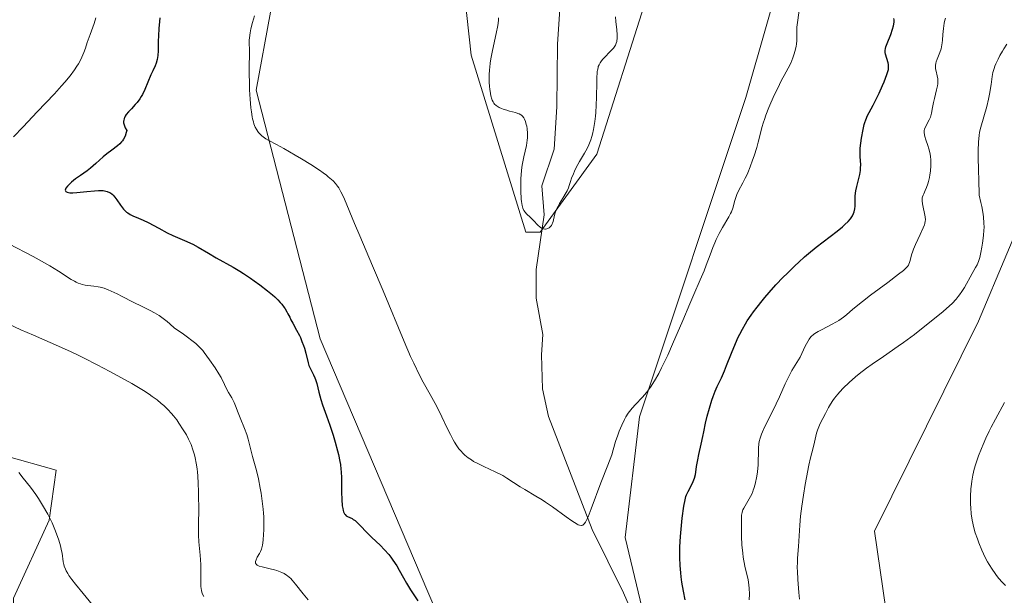
# Model space of a CAD drawing. Units: metres. Extents: x 629192 to 632690, y 4660219 to 4662596.
# Drawn here: x 629708 to 629881, y 4660743 to 4660844 of the extents above; entities that cross this region are included whole.
import ezdxf

# ---------------------------------------------------------------- set-up
doc = ezdxf.new("R2010")
doc.units = ezdxf.units.M
doc.header["$MEASUREMENT"] = 0
for name, color, linetype, lineweight in [('Comarca CxS', 21, 'Continuous', 0), ('Comunidad Autónoma CxS', 142, 'Continuous', 0), ('Corriente natural lineal', 142, 'Continuous', 13), ('Cultivos herbáceos CxS', 92, 'Continuous', 0), ('Curva de nivel maestra', 30, 'Continuous', 30), ('Curva de nivel normal', 30, 'Continuous', 0), ('Espacio natural protegido CxS', 121, 'Continuous', 0), ('Matorral CxS', 135, 'Continuous', 0), ('Municipio CxS', 4, 'Continuous', 0), ('Provincia CxS', 1, 'Continuous', 0)]:
    doc.layers.add(name, color=color, linetype=linetype, lineweight=lineweight)

# ---------------------------------------------------------------- blocks, each defined once
blk = doc.blocks.new('*U4')
at = {"layer": 'Matorral CxS', "color": 135, "linetype": 'Continuous', "lineweight": 0}
for points in [[(629886.3277, 4660815.1681, 414.2405), (629876.3637, 4660791.4915, 411.8273), (629858.1302, 4660754.6623, 413.6151), (629860.0896, 4660740.9449, 413.5222), (629871.8477, 4660727.2271, 413.3988), (629886.5451, 4660718.4081, 413.3594)], [(629891.3107, 4660630.7375, 422.2078), (629871.4615, 4660628.9321, 422.0525), (629864.5993, 4660628.3079, 422.0595), (629850.2073, 4660626.9995, 422.0917), (629826.5416, 4660629.4923, 421.7488), (629795.4033, 4660645.6945, 420.9293), (629760.5275, 4660666.8797, 421.677), (629736.8629, 4660689.3111, 422.1967), (629706.9701, 4660730.4357, 420.5473), (629706.9701, 4660742.8967, 418.4051), (629713.1969, 4660756.6047, 415.1922), (629714.4431, 4660765.3273, 414.4915), (629705.7235, 4660767.8209, 415.1132), (629677.0773, 4660791.4985, 415.0315), (629677.0773, 4660822.6523, 414.8886), (629678.3147, 4660846.1477, 415.7811)], [(629821.8173, 4661015.2159, 395.1928), (629805.6241, 4660972.8477, 393.8165), (629803.1333, 4660936.7091, 393.2479), (629813.0983, 4660905.5551, 392.5145), (629821.8173, 4660898.0777, 392.6192), (629825.5531, 4660874.4005, 392.3424), (629818.0799, 4660848.2315, 391.4131), (629809.3609, 4660820.8165, 390.1155), (629799.3969, 4660807.1091, 390.8556), (629796.9061, 4660807.1091, 391.2637), (629787.3009, 4660838.1743, 391.4658), (629784.9635, 4660859.6811, 391.7628), (629767.6647, 4660885.3959, 392.1068), (629749.4309, 4660905.9681, 392.8719), (629717.1899, 4660924.2509, 394.7314), (629717.1899, 4660931.7271, 394.6503), (629723.4183, 4660945.4349, 394.3456), (629727.9241, 4660959.2679, 394.2376), (629717.1899, 4660976.5893, 394.8092), (629697.5343, 4660990.1263, 394.4942), (629672.7551, 4661005.0881, 395.6357), (629666.1237, 4661023.9443, 396.498)], [(629752.0647, 4660845.7403, 395.0161), (629749.5741, 4660832.0327, 395.2879), (629760.7843, 4660788.4173, 399.0031), (629785.6947, 4660729.8471, 400.2336), (629811.8519, 4660702.4303, 401.6163), (629838.0077, 4660686.2293, 404.0608), (629859.1827, 4660683.7369, 404.9421), (629866.6557, 4660689.9675, 404.9205), (629862.9183, 4660697.4445, 404.5639), (629838.0077, 4660708.6603, 400.9884), (629820.5709, 4660727.3543, 398.3633), (629814.3427, 4660753.5229, 396.2072), (629816.8337, 4660774.7077, 395.154), (629835.5167, 4660830.7835, 393.8352), (629842.9909, 4660856.9531, 395.0061)]]:
    blk.add_polyline3d(points, dxfattribs=at)
blk = doc.blocks.new('*U16')
at = {"layer": 'Cultivos herbáceos CxS', "color": 92, "linetype": 'Continuous', "lineweight": 0}
for points in [[(629678.3147, 4660846.1477, 415.7811), (629677.0773, 4660822.6523, 414.8886), (629677.0773, 4660791.4985, 415.0315), (629705.7235, 4660767.8209, 415.1132), (629714.4431, 4660765.3273, 414.4915), (629713.1969, 4660756.6047, 415.1922), (629706.9701, 4660742.8967, 418.4051), (629706.9701, 4660730.4357, 420.5473), (629736.8629, 4660689.3111, 422.1967), (629760.5275, 4660666.8797, 421.677), (629795.4033, 4660645.6945, 420.9293), (629826.5416, 4660629.4923, 421.7488), (629850.2073, 4660626.9995, 422.0917), (629864.5993, 4660628.3079, 422.0595), (629871.4615, 4660628.9321, 422.0525), (629891.3107, 4660630.7375, 422.2078)], [(629886.5451, 4660718.4081, 413.3594), (629871.8477, 4660727.2271, 413.3988), (629860.0896, 4660740.9449, 413.5222), (629858.1302, 4660754.6623, 413.6151), (629876.3637, 4660791.4915, 411.8273), (629886.3277, 4660815.1681, 414.2405)]]:
    blk.add_polyline3d(points, dxfattribs=at)

msp = doc.modelspace()

# ---------------------------------------------------------------- linework, layer by layer
at = {"layer": 'Comarca CxS', "color": 21, "linetype": 'Continuous', "lineweight": 0}
msp.add_3dface([(632680.55, 4660282.56), (629234.11, 4660218.85), (629191.8, 4662531.98), (632637.1, 4662595.73)], dxfattribs=at)
at = {"layer": 'Comunidad Autónoma CxS', "color": 142, "linetype": 'Continuous', "lineweight": 0}
msp.add_3dface([(632680.55, 4660282.56), (629234.11, 4660218.85), (629191.8, 4662531.98), (632637.1, 4662595.73)], dxfattribs=at)
at = {"layer": 'Corriente natural lineal', "color": 142, "linetype": 'Continuous', "lineweight": 13}
msp.add_polyline3d([(629818.4101, 4660733.7601, 397.707), (629814.0601, 4660743.8401, 396.6612), (629808.5101, 4660754.9201, 395.2915), (629800.8701, 4660774.7501, 393.5559), (629799.8401, 4660779.6001, 393.2027), (629799.6401, 4660785.6001, 392.7885), (629799.8801, 4660789.1801, 392.5557), (629798.7301, 4660795.5701, 392.2385), (629798.7301, 4660800.5501, 392.0384), (629800.1201, 4660810.1901, 390.0377), (629799.7301, 4660815.2501, 389.4193), (629801.8601, 4660821.6901, 388.4711), (629802.3201, 4660829.1501, 387.1724), (629802.4301, 4660840.1301, 386.6256), (629804.1001, 4660864.6301, 385.2989)], dxfattribs=at)
at = {"layer": 'Cultivos herbáceos CxS', "color": 92, "linetype": 'Continuous', "lineweight": 0}
for points in [[(629666.1237, 4661023.9443, 396.498), (629672.7551, 4661005.0881, 395.6357), (629697.5343, 4660990.1263, 394.4942), (629717.1899, 4660976.5893, 394.8092), (629727.9241, 4660959.2679, 394.2376), (629723.4183, 4660945.4349, 394.3456), (629717.1899, 4660931.7271, 394.6503), (629717.1899, 4660924.2509, 394.7314), (629749.4309, 4660905.9681, 392.8719), (629767.6647, 4660885.3959, 392.1068), (629784.9635, 4660859.6811, 391.7628), (629787.3009, 4660838.1743, 391.4658), (629796.9061, 4660807.1091, 391.2637), (629799.3969, 4660807.1091, 390.8556), (629809.3609, 4660820.8165, 390.1155), (629818.0799, 4660848.2315, 391.4131), (629825.5531, 4660874.4005, 392.3424), (629821.8173, 4660898.0777, 392.6192), (629813.0983, 4660905.5551, 392.5145), (629803.1333, 4660936.7091, 393.2479), (629805.6241, 4660972.8477, 393.8165), (629821.8173, 4661015.2159, 395.1928)], [(629821.8173, 4661015.2159, 395.1928), (629805.6241, 4660972.8477, 393.8165), (629803.1333, 4660936.7091, 393.2479), (629813.0983, 4660905.5551, 392.5145), (629821.8173, 4660898.0777, 392.6192), (629825.5531, 4660874.4005, 392.3424), (629818.0799, 4660848.2315, 391.4131), (629809.3609, 4660820.8165, 390.1155), (629799.3969, 4660807.1091, 390.8556), (629796.9061, 4660807.1091, 391.2637), (629787.3009, 4660838.1743, 391.4658), (629784.9635, 4660859.6811, 391.7628), (629767.6647, 4660885.3959, 392.1068), (629749.4309, 4660905.9681, 392.8719), (629717.1899, 4660924.2509, 394.7314), (629717.1899, 4660931.7271, 394.6503), (629723.4183, 4660945.4349, 394.3456), (629727.9241, 4660959.2679, 394.2376), (629717.1899, 4660976.5893, 394.8092), (629697.5343, 4660990.1263, 394.4942), (629672.7551, 4661005.0881, 395.6357), (629666.1237, 4661023.9443, 396.498)], [(629842.9909, 4660856.9531, 395.0061), (629835.5167, 4660830.7835, 393.8352), (629816.8337, 4660774.7077, 395.154), (629814.3427, 4660753.5229, 396.2072), (629820.5709, 4660727.3543, 398.3633), (629838.0077, 4660708.6603, 400.9884), (629862.9183, 4660697.4445, 404.5639), (629866.6557, 4660689.9675, 404.9205), (629859.1827, 4660683.7369, 404.9421), (629838.0077, 4660686.2293, 404.0608), (629811.8519, 4660702.4303, 401.6163), (629785.6947, 4660729.8471, 400.2336), (629760.7843, 4660788.4173, 399.0031), (629749.5741, 4660832.0327, 395.2879), (629752.0647, 4660845.7403, 395.0161)], [(629752.0647, 4660845.7403, 395.0161), (629749.5741, 4660832.0327, 395.2879), (629760.7843, 4660788.4173, 399.0031), (629785.6947, 4660729.8471, 400.2336), (629811.8519, 4660702.4303, 401.6163), (629838.0077, 4660686.2293, 404.0608), (629859.1827, 4660683.7369, 404.9421), (629866.6557, 4660689.9675, 404.9205), (629862.9183, 4660697.4445, 404.5639), (629838.0077, 4660708.6603, 400.9884), (629820.5709, 4660727.3543, 398.3633), (629814.3427, 4660753.5229, 396.2072), (629816.8337, 4660774.7077, 395.154), (629835.5167, 4660830.7835, 393.8352), (629842.9909, 4660856.9531, 395.0061)], [(629891.3107, 4660630.7375, 422.2078), (629871.4615, 4660628.9321, 422.0525), (629864.5993, 4660628.3079, 422.0595), (629850.2073, 4660626.9995, 422.0917), (629826.5416, 4660629.4923, 421.7488), (629795.4033, 4660645.6945, 420.9293), (629760.5275, 4660666.8797, 421.677), (629736.8629, 4660689.3111, 422.1967), (629706.9701, 4660730.4357, 420.5473), (629706.9701, 4660742.8967, 418.4051), (629713.1969, 4660756.6047, 415.1922), (629714.4431, 4660765.3273, 414.4915), (629705.7235, 4660767.8209, 415.1132), (629677.0773, 4660791.4985, 415.0315), (629677.0773, 4660822.6523, 414.8886), (629678.3147, 4660846.1477, 415.7811)], [(629886.3277, 4660815.1681, 414.2405), (629876.3637, 4660791.4915, 411.8273), (629858.1302, 4660754.6623, 413.6151), (629860.0896, 4660740.9449, 413.5222), (629871.8477, 4660727.2271, 413.3988), (629886.5451, 4660718.4081, 413.3594)]]:
    msp.add_polyline3d(points, dxfattribs=at)
at = {"layer": 'Curva de nivel maestra', "color": 30, "linetype": 'Continuous', "lineweight": 30, "elevation": 400, "flags": 128}
for points in [[(629732.63, 4660844.7701), (629732.59, 4660844.1201), (629732.48, 4660842.8901), (629732.38, 4660841.5601), (629732.35, 4660840.6701), (629732.35, 4660838.9401), (629732.29, 4660838.1401), (629732.24, 4660837.7701), (629732.17, 4660837.4201), (629731.97, 4660836.7601), (629731.8, 4660836.3301), (629731.41, 4660835.4501), (629731.08, 4660834.7201), (629730, 4660832.1401), (629729.59, 4660831.3001), (629729.37, 4660830.9101), (629729.14, 4660830.5501), (629728.66, 4660829.9001), (629728.32, 4660829.5101), (629727.65, 4660828.7801), (629727.14, 4660828.2501), (629726.73, 4660827.7501), (629726.56, 4660827.4801), (629726.42, 4660827.2001), (629726.36, 4660827.0501), (629726.29, 4660826.7401), (629726.27, 4660826.5801), (629726.28, 4660826.3201), (629726.35, 4660825.9601), (629726.41, 4660825.7701), (629726.55, 4660825.4601), (629726.85, 4660824.9701), (629726.74, 4660824.5901), (629726.52, 4660823.9501), (629726.26, 4660823.4401), (629726.06, 4660823.1501), (629725.92, 4660822.9701), (629725.6, 4660822.6501), (629725.19, 4660822.2901), (629724.19, 4660821.5301), (629723.33, 4660820.8501), (629722.71, 4660820.3201), (629721.42, 4660819.1801), (629720.46, 4660818.3601), (629719.85, 4660817.8901), (629718.68, 4660817.0601), (629717.84, 4660816.4701), (629717.13, 4660815.9101), (629716.81, 4660815.6301), (629716.41, 4660815.2201), (629716.14, 4660814.8601), (629716.06, 4660814.7001), (629716.03, 4660814.4701), (629716.16, 4660814.2501), (629716.35, 4660814.1501), (629716.61, 4660814.0801), (629716.83, 4660814.0501), (629717.35, 4660814.0201), (629718.09, 4660814.0601), (629719.82, 4660814.2501), (629721.15, 4660814.4001), (629721.87, 4660814.4401), (629722.21, 4660814.4501), (629722.69, 4660814.4201), (629723.15, 4660814.3401), (629723.36, 4660814.2801), (629723.77, 4660814.1101), (629723.96, 4660814.0001), (629724.24, 4660813.7901), (629724.42, 4660813.6301), (629724.76, 4660813.2401), (629725.08, 4660812.8001), (629725.73, 4660811.8601), (629726.24, 4660811.1901), (629726.51, 4660810.9001), (629726.8, 4660810.6401), (629727.01, 4660810.4901), (629727.44, 4660810.2301), (629727.89, 4660810.0001), (629728.89, 4660809.5801), (629729.71, 4660809.2301), (629730.58, 4660808.8001), (629732.46, 4660807.8001), (629733.94, 4660807.0301), (629734.94, 4660806.5601), (629736.94, 4660805.6801), (629738.4, 4660804.9901), (629739.34, 4660804.4901), (629741.16, 4660803.4101), (629742.53, 4660802.6001), (629745.5, 4660800.9701), (629746.68, 4660800.2701), (629747.32, 4660799.8601), (629748.56, 4660799.0501), (629749.2, 4660798.6101), (629750.17, 4660797.9101), (629751.56, 4660796.8301), (629752.42, 4660796.1201), (629752.8, 4660795.7701), (629753.33, 4660795.2601), (629753.78, 4660794.7901), (629754.04, 4660794.4901), (629754.47, 4660793.9101), (629754.66, 4660793.6401), (629754.96, 4660793.1301), (629755.13, 4660792.8001), (629755.43, 4660792.1901), (629755.64, 4660791.7501), (629755.96, 4660791.1301), (629756.65, 4660789.9301), (629757.15, 4660788.9801), (629757.31, 4660788.6501), (629757.59, 4660787.9401), (629757.85, 4660787.2301), (629758.01, 4660786.7601), (629758.26, 4660785.8601), (629758.67, 4660784.2001), (629758.82, 4660783.7201), (629758.91, 4660783.4901), (629759.12, 4660783.0401), (629759.62, 4660782.0901), (629759.87, 4660781.5401), (629759.98, 4660781.2401), (629760.18, 4660780.5701), (629760.56, 4660779.0301), (629760.9, 4660777.7301), (629761.19, 4660776.8201), (629761.89, 4660774.8701), (629762.47, 4660773.2401), (629763.05, 4660771.4701), (629763.41, 4660770.2701), (629763.82, 4660768.7701), (629763.99, 4660768.0901), (629764.25, 4660766.9001), (629764.34, 4660766.3401), (629764.44, 4660765.5001), (629764.47, 4660765.0401), (629764.51, 4660764.0201), (629764.54, 4660761.5001), (629764.58, 4660760.2201), (629764.67, 4660759.1001), (629764.74, 4660758.6301), (629764.83, 4660758.2501), (629764.9, 4660758.0301), (629765.06, 4660757.7001), (629765.15, 4660757.5601), (629765.35, 4660757.3601), (629765.56, 4660757.2301), (629765.98, 4660757.0401), (629766.39, 4660756.8401), (629766.59, 4660756.7201), (629766.91, 4660756.4901), (629767.45, 4660756.0001), (629767.88, 4660755.5701), (629768.9, 4660754.4901), (629769.84, 4660753.5401), (629771.31, 4660752.1601), (629772.09, 4660751.3801), (629772.84, 4660750.5301), (629773.21, 4660750.0601), (629773.56, 4660749.5701), (629774.23, 4660748.5401), (629774.64, 4660747.8301), (629775.41, 4660746.4501), (629775.94, 4660745.5101), (629776.67, 4660744.3201), (629777.94, 4660742.4401)], [(629824.87, 4660742.6101), (629824.57, 4660744.1201), (629824.3, 4660745.6701), (629824.17, 4660746.6501), (629824.11, 4660747.3101), (629824.01, 4660748.6301), (629823.95, 4660750.0201), (629823.94, 4660750.7401), (629823.95, 4660751.8801), (629824.03, 4660753.7001), (629824.2, 4660755.6301), (629824.35, 4660756.9001), (629824.66, 4660759.0601), (629824.87, 4660760.1701), (629825.01, 4660760.7101), (629825.11, 4660761.0201), (629825.37, 4660761.6001), (629826.15, 4660763.0901), (629826.39, 4660763.6501), (629826.5, 4660763.9501), (629826.66, 4660764.5801), (629826.74, 4660765.0201), (629826.88, 4660765.9801), (629827.07, 4660767.1901), (629827.25, 4660768.0801), (629827.68, 4660769.9401), (629827.98, 4660771.2601), (629828.14, 4660772.0601), (629828.43, 4660773.5901), (629828.71, 4660774.8301), (629829.12, 4660776.2601), (629829.56, 4660777.6101), (629829.8, 4660778.2701), (629830.16, 4660779.2001), (629830.51, 4660780.0401), (629831.22, 4660781.5801), (629831.77, 4660782.8101), (629832.15, 4660783.7401), (629832.99, 4660785.8601), (629833.71, 4660787.6001), (629834.2, 4660788.6901), (629834.47, 4660789.2501), (629834.93, 4660790.1201), (629835.47, 4660791.0501), (629835.78, 4660791.5401), (629836.46, 4660792.5701), (629836.85, 4660793.1201), (629837.5, 4660793.9801), (629838.37, 4660795.0701), (629838.84, 4660795.6401), (629839.59, 4660796.5101), (629840.8, 4660797.8601), (629842.09, 4660799.2101), (629842.75, 4660799.8901), (629844.12, 4660801.2101), (629844.81, 4660801.8501), (629845.84, 4660802.7801), (629846.53, 4660803.3601), (629847.89, 4660804.4701), (629851.53, 4660807.3001), (629852.5, 4660808.0901), (629852.92, 4660808.4601), (629853.46, 4660808.9901), (629853.88, 4660809.4901), (629854.1, 4660809.8101), (629854.23, 4660810.0101), (629854.42, 4660810.4001), (629854.53, 4660810.6801), (629854.66, 4660811.2001), (629854.71, 4660811.6801), (629854.69, 4660812.5601), (629854.69, 4660812.8501), (629854.71, 4660813.4301), (629854.77, 4660813.9801), (629854.83, 4660814.3601), (629855, 4660815.1601), (629855.35, 4660816.5301), (629855.51, 4660817.2501), (629855.63, 4660817.9701), (629855.67, 4660818.3301), (629855.68, 4660819.0101), (629855.6, 4660820.3701), (629855.57, 4660821.1001), (629855.57, 4660821.4901), (629855.59, 4660821.8901), (629855.68, 4660822.7401), (629855.8, 4660823.6001), (629856.11, 4660825.1701), (629856.3, 4660826.0001), (629856.4, 4660826.3501), (629856.56, 4660826.8501), (629856.88, 4660827.5901), (629857.15, 4660828.1301), (629857.85, 4660829.4101), (629858.48, 4660830.6101), (629858.93, 4660831.5501), (629859.52, 4660832.8701), (629859.79, 4660833.5201), (629860.28, 4660834.7901), (629860.39, 4660835.1301), (629860.54, 4660835.6901), (629860.59, 4660836.1301), (629860.59, 4660836.3801), (629860.58, 4660836.5401), (629860.52, 4660836.8401), (629860.02, 4660838.3901), (629859.97, 4660838.6501), (629859.96, 4660838.7901), (629859.97, 4660839.0101), (629860.04, 4660839.3901), (629860.11, 4660839.6301), (629860.32, 4660840.2101), (629860.96, 4660841.8401), (629861.28, 4660842.7601), (629861.43, 4660843.3501), (629861.49, 4660843.6401), (629861.54, 4660844.0401), (629861.54, 4660844.4001), (629861.52, 4660844.6201)]]:
    msp.add_lwpolyline(points, dxfattribs=at)
at = {"layer": 'Curva de nivel normal', "color": 30, "linetype": 'Continuous', "lineweight": 0, "flags": 128}
for points, elevation in [([(629749.26, 4660845.1101), (629748.91, 4660843.9401), (629748.63, 4660842.8101), (629748.49, 4660842.0901), (629748.37, 4660841.2101), (629748.34, 4660840.8001), (629748.33, 4660840.2201), (629748.36, 4660839.1901), (629748.39, 4660838.4601), (629748.38, 4660837.9501), (629748.34, 4660836.6101), (629748.32, 4660835.0701), (629748.35, 4660833.1801), (629748.39, 4660832.1201), (629748.48, 4660830.4901), (629748.61, 4660828.9401), (629748.7, 4660828.2301), (629748.84, 4660827.3801), (629748.92, 4660827.0001), (629749.05, 4660826.4701), (629749.15, 4660826.1501), (629749.38, 4660825.5801), (629749.64, 4660825.0801), (629749.83, 4660824.7801), (629749.97, 4660824.6001), (629750.28, 4660824.2601), (629750.57, 4660824.0101), (629750.78, 4660823.8401), (629751.25, 4660823.5301), (629751.79, 4660823.2201), (629753.11, 4660822.5101), (629754.38, 4660821.8301), (629756.42, 4660820.6601), (629757.52, 4660820.0001), (629759.15, 4660818.9801), (629760.65, 4660817.9901), (629761.3, 4660817.5401), (629761.88, 4660817.1101), (629762.21, 4660816.8501), (629762.8, 4660816.3501), (629763.05, 4660816.1101), (629763.48, 4660815.6501), (629763.85, 4660815.1901), (629764.06, 4660814.8801), (629764.43, 4660814.2201), (629764.63, 4660813.8201), (629765.04, 4660812.9101), (629766.8, 4660808.6301), (629767.72, 4660806.4801), (629769.98, 4660801.2301), (629771.86, 4660796.8001), (629775.53, 4660787.9201), (629776.66, 4660785.3201), (629777.2, 4660784.1401), (629778.24, 4660782.0501), (629778.89, 4660780.8201), (629780.11, 4660778.6201), (629780.96, 4660777.0801), (629781.37, 4660776.3001), (629782.15, 4660774.7101), (629783.15, 4660772.6001), (629783.64, 4660771.6101), (629784.13, 4660770.6801), (629784.38, 4660770.2501), (629784.76, 4660769.6501), (629785.14, 4660769.1201), (629785.4, 4660768.8001), (629785.93, 4660768.2301), (629786.2, 4660767.9801), (629786.76, 4660767.5301), (629787.34, 4660767.1401), (629787.73, 4660766.9001), (629788.56, 4660766.4601), (629789.54, 4660765.9801), (629791.52, 4660765.0501), (629792.83, 4660764.3901), (629793.57, 4660763.9601), (629795.88, 4660762.4201), (629796.69, 4660761.9401), (629798.63, 4660760.8101), (629799.74, 4660760.1201), (629800.33, 4660759.7401), (629801.55, 4660758.8901), (629803.96, 4660757.1601), (629804.99, 4660756.4401), (629805.43, 4660756.1501), (629805.88, 4660755.8801), (629806.07, 4660755.7801), (629806.34, 4660755.6801), (629806.58, 4660755.6501), (629806.69, 4660755.6501), (629806.89, 4660755.7201), (629806.99, 4660755.7901), (629807.14, 4660755.9201), (629807.35, 4660756.2101), (629807.5, 4660756.4701), (629807.81, 4660757.1401), (629808.38, 4660758.5801), (629810.05, 4660763.1101), (629811.28, 4660766.2401), (629812.02, 4660768.0301), (629812.24, 4660768.9001), (629812.64, 4660770.3601), (629813.02, 4660771.5201), (629813.26, 4660772.1701), (629813.74, 4660773.2701), (629814.21, 4660774.2301), (629814.46, 4660774.6901), (629814.86, 4660775.3301), (629815.32, 4660775.9501), (629815.57, 4660776.2601), (629816.12, 4660776.8601), (629817.4, 4660778.1901), (629818.09, 4660778.9901), (629818.44, 4660779.4401), (629818.79, 4660779.9201), (629819.5, 4660781.0301), (629820.23, 4660782.3201), (629820.73, 4660783.3001), (629821.08, 4660784.0001), (629821.8, 4660785.5501), (629822.67, 4660787.4901), (629824.44, 4660791.6501), (629825.66, 4660794.5401), (629826.36, 4660796.1601), (629827.52, 4660798.7501), (629828.19, 4660800.3401), (629828.57, 4660801.3101), (629829.24, 4660803.1401), (629829.72, 4660804.4401), (629830.07, 4660805.2801), (629830.32, 4660805.8301), (629830.82, 4660806.8801), (629831.41, 4660807.9601), (629832.53, 4660809.8001), (629832.85, 4660810.3901), (629832.98, 4660810.7001), (629833.21, 4660811.3501), (629833.6, 4660812.7101), (629833.82, 4660813.3901), (629833.94, 4660813.7301), (629834.24, 4660814.3801), (629834.98, 4660815.7701), (629835.4, 4660816.5901), (629835.62, 4660817.0401), (629835.84, 4660817.5401), (629836.28, 4660818.6201), (629836.71, 4660819.7701), (629836.97, 4660820.5301), (629837.43, 4660821.9701), (629837.7, 4660822.9101), (629838.1, 4660824.4801), (629838.35, 4660825.5201), (629838.61, 4660826.4301), (629838.77, 4660826.9001), (629839.04, 4660827.6701), (629839.57, 4660829.0201), (629840.52, 4660831.1901), (629841.05, 4660832.3101), (629841.79, 4660833.8201), (629842.22, 4660834.6201), (629842.94, 4660835.8901), (629843.4, 4660836.8001), (629843.78, 4660837.7401), (629843.96, 4660838.2401), (629844.18, 4660839.0101), (629844.35, 4660839.7501), (629844.41, 4660840.1001), (629844.47, 4660840.7401), (629844.47, 4660842.0001), (629844.5, 4660843.0801), (629844.59, 4660843.9401), (629845.09, 4660847.7301)], 395), ([(629721.41, 4660844.7401), (629721.12, 4660843.7201), (629720.9, 4660843.0801), (629720.4, 4660841.8301), (629720.03, 4660840.8601), (629719.88, 4660840.4001), (629719.56, 4660839.4301), (629719.29, 4660838.6501), (629718.95, 4660837.8401), (629718.76, 4660837.4201), (629718.34, 4660836.6501), (629718.09, 4660836.2401), (629717.67, 4660835.6101), (629716.9, 4660834.5801), (629715.95, 4660833.4301), (629715.39, 4660832.7901), (629714.12, 4660831.4001), (629711.11, 4660828.2301), (629708.63, 4660825.6301), (629706.97, 4660823.8601)], 405), ([(629812.64, 4660844.9201), (629812.7, 4660844.0901), (629812.84, 4660842.6501), (629812.92, 4660841.7701), (629812.92, 4660841.0701), (629812.89, 4660840.7701), (629812.86, 4660840.5901), (629812.76, 4660840.2701), (629812.64, 4660839.9701), (629812.53, 4660839.7801), (629812.26, 4660839.4101), (629811.66, 4660838.7601), (629810.77, 4660837.8501), (629810.36, 4660837.4101), (629810.06, 4660837.0301), (629809.93, 4660836.8401), (629809.76, 4660836.5201), (629809.62, 4660836.1801), (629809.57, 4660835.9801), (629809.47, 4660835.5501), (629809.43, 4660835.3001), (629809.39, 4660834.9001), (629809.36, 4660834.4401), (629809.33, 4660833.3801), (629809.3, 4660830.8401), (629809.26, 4660829.4301), (629809.17, 4660828.1401), (629809.1, 4660827.5001), (629808.99, 4660826.5401), (629808.76, 4660825.1601), (629808.57, 4660824.3001), (629808.46, 4660823.8901), (629808.29, 4660823.3101), (629808.09, 4660822.7701), (629807.96, 4660822.4401), (629807.67, 4660821.8101), (629807.21, 4660820.9801), (629806.32, 4660819.5201), (629805.75, 4660818.4901), (629805.42, 4660817.8201), (629805.24, 4660817.3901), (629804.92, 4660816.5801), (629804.74, 4660816.0201), (629804.5, 4660815.2901), (629804.37, 4660814.9301), (629804.12, 4660814.3601), (629803.97, 4660814.0601), (629803.38, 4660813.0801), (629802.81, 4660812.1501), (629802.55, 4660811.6901), (629802.22, 4660811.0201), (629802.1, 4660810.6901), (629801.93, 4660810.0801), (629801.7, 4660809.0101), (629801.6, 4660808.7101), (629801.54, 4660808.5701), (629801.38, 4660808.3101), (629801.26, 4660808.1501), (629801.07, 4660807.9701), (629800.97, 4660807.8901), (629800.73, 4660807.7601), (629800.6, 4660807.7101), (629800.34, 4660807.6601), (629800.2, 4660807.6601), (629800, 4660807.6901), (629799.8, 4660807.7701), (629799.67, 4660807.8301), (629799.41, 4660808.0101), (629799.02, 4660808.3601), (629798.26, 4660809.1501), (629797.7, 4660809.6901), (629797.03, 4660810.3201), (629796.75, 4660810.6201), (629796.55, 4660810.9001), (629796.46, 4660811.0501), (629796.35, 4660811.3101), (629796.22, 4660811.8101), (629796.12, 4660812.5001), (629796.08, 4660812.9301), (629796.02, 4660814.3801), (629796.01, 4660815.2201), (629796.04, 4660816.5601), (629796.14, 4660817.9101), (629796.21, 4660818.5501), (629796.3, 4660819.1701), (629796.53, 4660820.3201), (629796.99, 4660822.3401), (629797.14, 4660823.2501), (629797.18, 4660823.6901), (629797.19, 4660824.5201), (629797.12, 4660825.2801), (629797.04, 4660825.7401), (629796.97, 4660826.0301), (629796.83, 4660826.5301), (629796.66, 4660826.9801), (629796.56, 4660827.1701), (629796.33, 4660827.4801), (629796.16, 4660827.6401), (629796.02, 4660827.7401), (629795.72, 4660827.9001), (629795.51, 4660827.9801), (629795.06, 4660828.1301), (629794.05, 4660828.3801), (629793.54, 4660828.5201), (629792.91, 4660828.7201), (629792.62, 4660828.8401), (629792.21, 4660829.0301), (629791.85, 4660829.2501), (629791.69, 4660829.3701), (629791.42, 4660829.6101), (629791.3, 4660829.7501), (629791.14, 4660829.9801), (629790.99, 4660830.2701), (629790.92, 4660830.4401), (629790.74, 4660831.0601), (629790.67, 4660831.4401), (629790.56, 4660832.2501), (629790.51, 4660832.7101), (629790.48, 4660833.4701), (629790.48, 4660834.7301), (629790.53, 4660835.6301), (629790.57, 4660836.0901), (629790.65, 4660836.8001), (629790.76, 4660837.5301), (629791.05, 4660839.0101), (629791.69, 4660841.9701), (629791.95, 4660843.3901), (629792.07, 4660844.3001), (629792.11, 4660844.7501)], 390), ([(629836.11, 4660742.5801), (629836.14, 4660743.6101), (629836.11, 4660744.6401), (629836.06, 4660745.1501), (629835.9, 4660746.1501), (629835.41, 4660748.2301), (629835.17, 4660749.4201), (629835.06, 4660750.0701), (629834.97, 4660750.7601), (629834.84, 4660752.2301), (629834.76, 4660753.7101), (629834.74, 4660754.6401), (629834.73, 4660756.2401), (629834.75, 4660757.1001), (629834.78, 4660757.4301), (629834.85, 4660757.9401), (629834.93, 4660758.2201), (629834.99, 4660758.3801), (629835.15, 4660758.7101), (629836.35, 4660760.7201), (629836.66, 4660761.3701), (629836.83, 4660761.8201), (629836.93, 4660762.1401), (629837.13, 4660762.8901), (629837.42, 4660764.3001), (629837.55, 4660765.0801), (629837.68, 4660766.2601), (629837.71, 4660766.9901), (629837.72, 4660768.3301), (629837.72, 4660769.2301), (629837.78, 4660769.9801), (629837.85, 4660770.3601), (629838.01, 4660770.9701), (629838.27, 4660771.6801), (629838.44, 4660772.0901), (629838.87, 4660773.0201), (629839.98, 4660775.2101), (629840.87, 4660777.0201), (629841.43, 4660778.2301), (629842.45, 4660780.5201), (629843.16, 4660782.0101), (629843.61, 4660782.8501), (629844.46, 4660784.2501), (629845.03, 4660785.2001), (629845.36, 4660785.8401), (629845.96, 4660787.1101), (629846.38, 4660787.9401), (629846.64, 4660788.3501), (629846.78, 4660788.5301), (629847, 4660788.7901), (629847.4, 4660789.1401), (629847.64, 4660789.3201), (629848.21, 4660789.6701), (629848.91, 4660790.0401), (629850.57, 4660790.8901), (629851.44, 4660791.3701), (629851.85, 4660791.6401), (629852.65, 4660792.2101), (629853.17, 4660792.6301), (629854.33, 4660793.6101), (629856, 4660794.9701), (629857.4, 4660796.0501), (629860.44, 4660798.3101), (629862.35, 4660799.7401), (629863.2, 4660800.4201), (629863.5, 4660800.6901), (629863.92, 4660801.1201), (629864.09, 4660801.3501), (629864.16, 4660801.5001), (629864.27, 4660801.7901), (629864.37, 4660802.1701), (629864.61, 4660803.1501), (629864.82, 4660803.7901), (629864.96, 4660804.1601), (629865.3, 4660804.9801), (629866.12, 4660806.7201), (629866.64, 4660807.8601), (629866.87, 4660808.4201), (629866.94, 4660808.6501), (629867.03, 4660809.0601), (629867.04, 4660809.3001), (629866.99, 4660809.8301), (629866.53, 4660812.0901), (629866.46, 4660812.6101), (629866.46, 4660812.8401), (629866.49, 4660813.1501), (629866.53, 4660813.3101), (629866.64, 4660813.6301), (629866.75, 4660813.8701), (629867.03, 4660814.4401), (629867.26, 4660814.9601), (629867.49, 4660815.6101), (629867.6, 4660815.9901), (629867.77, 4660816.7401), (629867.84, 4660817.1601), (629867.93, 4660817.8101), (629868, 4660818.8301), (629868, 4660819.5201), (629867.98, 4660819.8601), (629867.94, 4660820.3601), (629867.86, 4660820.8501), (629867.65, 4660821.7601), (629867.48, 4660822.3201), (629867.13, 4660823.3101), (629866.93, 4660823.9201), (629866.87, 4660824.1801), (629866.8, 4660824.6101), (629866.83, 4660824.9801), (629866.88, 4660825.2001), (629867.07, 4660825.6401), (629867.72, 4660826.8601), (629867.92, 4660827.3001), (629868, 4660827.5301), (629868.13, 4660827.9901), (629868.3, 4660828.9801), (629868.47, 4660829.8801), (629868.63, 4660830.5801), (629869.01, 4660832.0901), (629869.15, 4660832.8201), (629869.2, 4660833.1601), (629869.22, 4660833.4801), (629869.2, 4660834.0401), (629869.13, 4660834.5401), (629868.93, 4660835.3601), (629868.83, 4660835.8201), (629868.8, 4660836.0501), (629868.81, 4660836.4001), (629868.87, 4660836.7901), (629868.93, 4660837.0101), (629869.11, 4660837.4901), (629869.58, 4660838.6501), (629869.79, 4660839.3001), (629869.88, 4660839.6401), (629870.01, 4660840.3601), (629870.06, 4660840.8501), (629870.13, 4660841.8201), (629870.2, 4660842.8601), (629870.34, 4660843.7901), (629870.46, 4660844.3401), (629870.55, 4660844.6801)], 405), ([(629881.36, 4660840.1101), (629880.8, 4660839.2901), (629880.56, 4660838.9001), (629880.11, 4660838.1101), (629879.8, 4660837.5101), (629879.4, 4660836.6501), (629879.24, 4660836.2401), (629879.11, 4660835.8601), (629878.91, 4660835.1501), (629878.78, 4660834.4701), (629878.59, 4660833.0501), (629878.31, 4660831.3601), (629878.13, 4660830.4701), (629877.82, 4660829.1601), (629876.77, 4660825.5401), (629876.57, 4660824.6601), (629876.49, 4660824.1001), (629876.39, 4660822.9701), (629876.33, 4660821.4001), (629876.32, 4660820.4001), (629876.35, 4660817.9001), (629876.4, 4660816.3601), (629876.5, 4660813.6401), (629876.79, 4660812.3601), (629876.94, 4660811.6101), (629877.16, 4660810.3101), (629877.23, 4660809.7501), (629877.32, 4660808.7801), (629877.34, 4660807.9601), (629877.32, 4660807.4701), (629877.24, 4660806.5501), (629877.06, 4660805.1801), (629876.96, 4660804.5101), (629876.78, 4660803.5501), (629876.58, 4660802.7001), (629876.47, 4660802.3201), (629876.36, 4660801.9801), (629876.12, 4660801.4001), (629875.86, 4660800.9001), (629875.25, 4660799.8601), (629873.88, 4660797.4201), (629873.44, 4660796.7101), (629873.04, 4660796.1101), (629872.82, 4660795.8201), (629872.44, 4660795.3701), (629871.72, 4660794.6201), (629870.76, 4660793.7301), (629870.16, 4660793.2101), (629869.22, 4660792.4201), (629866.97, 4660790.6301), (629865.11, 4660789.1901), (629863.21, 4660787.7801), (629862.29, 4660787.1101), (629859.71, 4660785.3301), (629857.67, 4660783.9301), (629856.72, 4660783.2701), (629855.4, 4660782.2701), (629854.78, 4660781.7601), (629853.64, 4660780.7401), (629852.63, 4660779.7401), (629852.03, 4660779.1101), (629851.68, 4660778.7101), (629851.08, 4660777.9701), (629850.8, 4660777.6001), (629850.36, 4660776.9501), (629850.04, 4660776.3801), (629849.51, 4660775.3201), (629848.59, 4660773.5401), (629848.2, 4660772.6601), (629848.1, 4660772.3801), (629847.94, 4660771.8501), (629847.58, 4660770.2401), (629847.33, 4660769.3001), (629846.88, 4660767.5101), (629846.59, 4660766.2401), (629846.16, 4660764.0701), (629845.94, 4660762.8501), (629845.62, 4660760.9401), (629845.34, 4660759.0401), (629845.22, 4660758.1301), (629845.13, 4660757.2601), (629844.99, 4660755.6701), (629844.76, 4660751.9601), (629844.6, 4660749.8901), (629844.57, 4660749.2801), (629844.55, 4660748.2201), (629844.56, 4660747.6001), (629844.63, 4660746.1501), (629844.81, 4660743.9001), (629844.93, 4660742.7101)], 410), ([(629706.11, 4660805.1001), (629710.37, 4660802.8401), (629712.41, 4660801.7201), (629713.33, 4660801.2001), (629714.87, 4660800.2601), (629717.08, 4660798.8401), (629717.65, 4660798.5001), (629717.92, 4660798.3601), (629718.32, 4660798.1801), (629718.72, 4660798.0301), (629718.98, 4660797.9501), (629719.5, 4660797.8401), (629720.02, 4660797.7601), (629721.03, 4660797.6401), (629721.78, 4660797.5401), (629722.14, 4660797.4701), (629722.86, 4660797.2701), (629723.59, 4660797.0001), (629724.09, 4660796.7901), (629725.16, 4660796.2801), (629726.04, 4660795.8301), (629727.97, 4660794.8301), (629729.52, 4660794.0801), (629730.95, 4660793.4001), (629731.72, 4660792.9901), (629732.54, 4660792.4701), (629732.98, 4660792.1701), (629733.91, 4660791.4401), (629734.41, 4660791.0101), (629735.21, 4660790.2601), (629736.54, 4660789.3701), (629737.28, 4660788.8501), (629738.48, 4660787.9501), (629738.94, 4660787.5701), (629739.67, 4660786.9001), (629740.18, 4660786.3401), (629740.44, 4660786.0001), (629740.86, 4660785.3801), (629741.35, 4660784.6901), (629742.34, 4660783.2901), (629743.02, 4660782.2701), (629743.39, 4660781.6001), (629744, 4660780.3601), (629744.41, 4660779.5201), (629744.69, 4660779.0001), (629745.26, 4660778.0201), (629745.66, 4660777.2401), (629745.92, 4660776.6701), (629746.39, 4660775.4401), (629746.74, 4660774.5101), (629747.5, 4660772.6901), (629747.88, 4660771.6401), (629748.12, 4660770.8201), (629748.9, 4660767.7301), (629749.59, 4660765.2901), (629749.95, 4660763.8201), (629750.27, 4660762.2001), (629750.43, 4660761.3001), (629750.63, 4660759.9101), (629750.79, 4660758.5101), (629750.84, 4660757.8201), (629750.88, 4660757.1701), (629750.91, 4660755.9201), (629750.88, 4660754.8101), (629750.85, 4660754.1401), (629750.76, 4660753.0401), (629750.64, 4660752.1601), (629750.54, 4660751.7401), (629750.47, 4660751.5001), (629750.29, 4660751.0701), (629750.11, 4660750.7401), (629749.74, 4660750.0701), (629749.52, 4660749.5901), (629749.44, 4660749.3401), (629749.43, 4660749.2201), (629749.45, 4660749.0501), (629749.58, 4660748.8201), (629749.75, 4660748.6901), (629749.86, 4660748.6201), (629750.06, 4660748.5301), (629750.61, 4660748.3601), (629752.03, 4660748.0401), (629752.79, 4660747.8501), (629753.16, 4660747.7401), (629753.77, 4660747.5301), (629754.05, 4660747.4001), (629754.46, 4660747.1901), (629754.85, 4660746.9401), (629755.04, 4660746.8101), (629755.61, 4660746.3201), (629755.89, 4660746.0401), (629756.46, 4660745.3701), (629757.81, 4660743.6701), (629758.68, 4660742.6201)], 405), ([(629740.38, 4660743.1501), (629740.14, 4660743.5601), (629740.04, 4660743.7801), (629739.94, 4660744.1601), (629739.88, 4660744.6201), (629739.86, 4660744.9001), (629739.85, 4660745.9301), (629739.86, 4660747.7201), (629739.82, 4660748.7701), (629739.71, 4660750.4601), (629739.51, 4660752.8001), (629739.44, 4660753.9201), (629739.41, 4660755.5001), (629739.46, 4660758.8401), (629739.44, 4660760.6401), (629739.42, 4660761.5901), (629739.36, 4660763.0201), (629739.28, 4660764.3701), (629739.22, 4660764.9901), (629739.16, 4660765.5701), (629739.01, 4660766.6001), (629738.84, 4660767.4901), (629738.72, 4660768.0201), (629738.45, 4660768.9401), (629738.11, 4660769.8601), (629737.87, 4660770.4201), (629737.69, 4660770.7901), (629737.29, 4660771.5401), (629736.76, 4660772.4401), (629735.99, 4660773.6201), (629735.6, 4660774.1601), (629735.06, 4660774.8601), (629734.71, 4660775.2701), (629734.02, 4660776.0101), (629733.31, 4660776.7001), (629732.89, 4660777.0601), (629732.14, 4660777.6701), (629731.28, 4660778.3001), (629730.74, 4660778.6701), (629729.74, 4660779.3101), (629727.7, 4660780.5401), (629725.25, 4660781.9201), (629723.86, 4660782.6801), (629721.63, 4660783.8601), (629719.33, 4660785.0301), (629718.18, 4660785.5901), (629717.05, 4660786.1201), (629714.83, 4660787.1301), (629710.46, 4660789.0401), (629708.25, 4660790.0101), (629704.89, 4660791.5601)], 410), ([(629881.1, 4660745.1301), (629880.5, 4660745.7001), (629879.92, 4660746.3501), (629879.53, 4660746.8501), (629879.27, 4660747.2001), (629878.75, 4660747.9701), (629878.22, 4660748.8201), (629877.96, 4660749.2901), (629877.56, 4660750.0401), (629876.96, 4660751.3101), (629876.43, 4660752.6101), (629876.17, 4660753.3001), (629875.81, 4660754.3801), (629875.5, 4660755.4801), (629875.38, 4660756.0301), (629875.27, 4660756.5801), (629875.1, 4660757.6601), (629875, 4660758.7201), (629874.96, 4660759.4101), (629874.95, 4660760.7101), (629875.02, 4660762.0601), (629875.11, 4660762.9001), (629875.18, 4660763.4301), (629875.37, 4660764.4501), (629875.63, 4660765.5301), (629875.84, 4660766.2601), (629876.39, 4660767.8701), (629876.88, 4660769.1301), (629877.16, 4660769.8301), (629877.66, 4660770.9701), (629878.26, 4660772.2201), (629878.59, 4660772.8901), (629879.34, 4660774.2901), (629880.93, 4660777.2001)], 415), ([(629707.88, 4660764.9201), (629708.66, 4660763.9601), (629709.92, 4660762.3601), (629710.84, 4660761.0901), (629711.32, 4660760.3901), (629712.05, 4660759.2301), (629712.97, 4660757.6301), (629713.44, 4660756.7101), (629713.72, 4660756.1301), (629714.22, 4660754.9501), (629714.68, 4660753.6901), (629714.89, 4660753.0401), (629715.17, 4660752.0901), (629715.38, 4660751.1901), (629715.46, 4660750.7601), (629715.66, 4660749.2701), (629715.77, 4660748.7801), (629715.84, 4660748.5301), (629716.05, 4660747.9801), (629716.19, 4660747.6901), (629716.46, 4660747.2201), (629716.68, 4660746.8901), (629717.2, 4660746.1601), (629717.81, 4660745.3701), (629719.19, 4660743.6901), (629720.78, 4660741.7501)], 415)]:
    msp.add_lwpolyline(points, dxfattribs=dict(at, elevation=elevation))
at = {"layer": 'Espacio natural protegido CxS', "color": 121, "linetype": 'Continuous', "lineweight": 0}
msp.add_3dface([(632680.55, 4660282.56), (629234.11, 4660218.85), (629191.8, 4662531.98), (632637.1, 4662595.73)], dxfattribs=at)
msp.add_3dface([(632680.55, 4660282.56), (629234.11, 4660218.85), (629191.8, 4662531.98), (632637.1, 4662595.73)], dxfattribs=at)
at = {"layer": 'Matorral CxS', "color": 135, "linetype": 'Continuous', "lineweight": 0}
for points in [[(629821.8173, 4661015.2159, 395.1928), (629805.6241, 4660972.8477, 393.8165), (629803.1333, 4660936.7091, 393.2479), (629813.0983, 4660905.5551, 392.5145), (629821.8173, 4660898.0777, 392.6192), (629825.5531, 4660874.4005, 392.3424), (629818.0799, 4660848.2315, 391.4131), (629809.3609, 4660820.8165, 390.1155), (629799.3969, 4660807.1091, 390.8556), (629796.9061, 4660807.1091, 391.2637), (629787.3009, 4660838.1743, 391.4658), (629784.9635, 4660859.6811, 391.7628), (629767.6647, 4660885.3959, 392.1068), (629749.4309, 4660905.9681, 392.8719), (629717.1899, 4660924.2509, 394.7314), (629717.1899, 4660931.7271, 394.6503), (629723.4183, 4660945.4349, 394.3456), (629727.9241, 4660959.2679, 394.2376), (629717.1899, 4660976.5893, 394.8092), (629697.5343, 4660990.1263, 394.4942), (629672.7551, 4661005.0881, 395.6357), (629666.1237, 4661023.9443, 396.498)], [(629752.0647, 4660845.7403, 395.0161), (629749.5741, 4660832.0327, 395.2879), (629760.7843, 4660788.4173, 399.0031), (629785.6947, 4660729.8471, 400.2336), (629811.8519, 4660702.4303, 401.6163), (629838.0077, 4660686.2293, 404.0608), (629859.1827, 4660683.7369, 404.9421), (629866.6557, 4660689.9675, 404.9205), (629862.9183, 4660697.4445, 404.5639), (629838.0077, 4660708.6603, 400.9884), (629820.5709, 4660727.3543, 398.3633), (629814.3427, 4660753.5229, 396.2072), (629816.8337, 4660774.7077, 395.154), (629835.5167, 4660830.7835, 393.8352), (629842.9909, 4660856.9531, 395.0061)], [(629891.3107, 4660630.7375, 422.2078), (629871.4615, 4660628.9321, 422.0525), (629864.5993, 4660628.3079, 422.0595), (629850.2073, 4660626.9995, 422.0917), (629826.5416, 4660629.4923, 421.7488), (629795.4033, 4660645.6945, 420.9293), (629760.5275, 4660666.8797, 421.677), (629736.8629, 4660689.3111, 422.1967), (629706.9701, 4660730.4357, 420.5473), (629706.9701, 4660742.8967, 418.4051), (629713.1969, 4660756.6047, 415.1922), (629714.4431, 4660765.3273, 414.4915), (629705.7235, 4660767.8209, 415.1132), (629677.0773, 4660791.4985, 415.0315), (629677.0773, 4660822.6523, 414.8886), (629678.3147, 4660846.1477, 415.7811)], [(629886.3277, 4660815.1681, 414.2405), (629876.3637, 4660791.4915, 411.8273), (629858.1302, 4660754.6623, 413.6151), (629860.0896, 4660740.9449, 413.5222), (629871.8477, 4660727.2271, 413.3988), (629886.5451, 4660718.4081, 413.3594)]]:
    msp.add_polyline3d(points, dxfattribs=at)
at = {"layer": 'Municipio CxS', "color": 4, "linetype": 'Continuous', "lineweight": 0}
msp.add_3dface([(632680.55, 4660282.56), (629234.11, 4660218.85), (629191.8, 4662531.98), (632637.1, 4662595.73)], dxfattribs=at)
at = {"layer": 'Provincia CxS', "color": 1, "linetype": 'Continuous', "lineweight": 0}
msp.add_3dface([(632680.55, 4660282.56), (629234.11, 4660218.85), (629191.8, 4662531.98), (632637.1, 4662595.73)], dxfattribs=at)

# ---------------------------------------------------------------- block references
at = {"layer": 'Cultivos herbáceos CxS', "color": 92, "linetype": 'Continuous', "lineweight": 0}
msp.add_blockref('*U16', (0, 0), dxfattribs=at)
at = {"layer": 'Matorral CxS', "color": 135, "linetype": 'Continuous', "lineweight": 0}
msp.add_blockref('*U4', (0, 0), dxfattribs=at)

doc.saveas('drawing.dxf')
